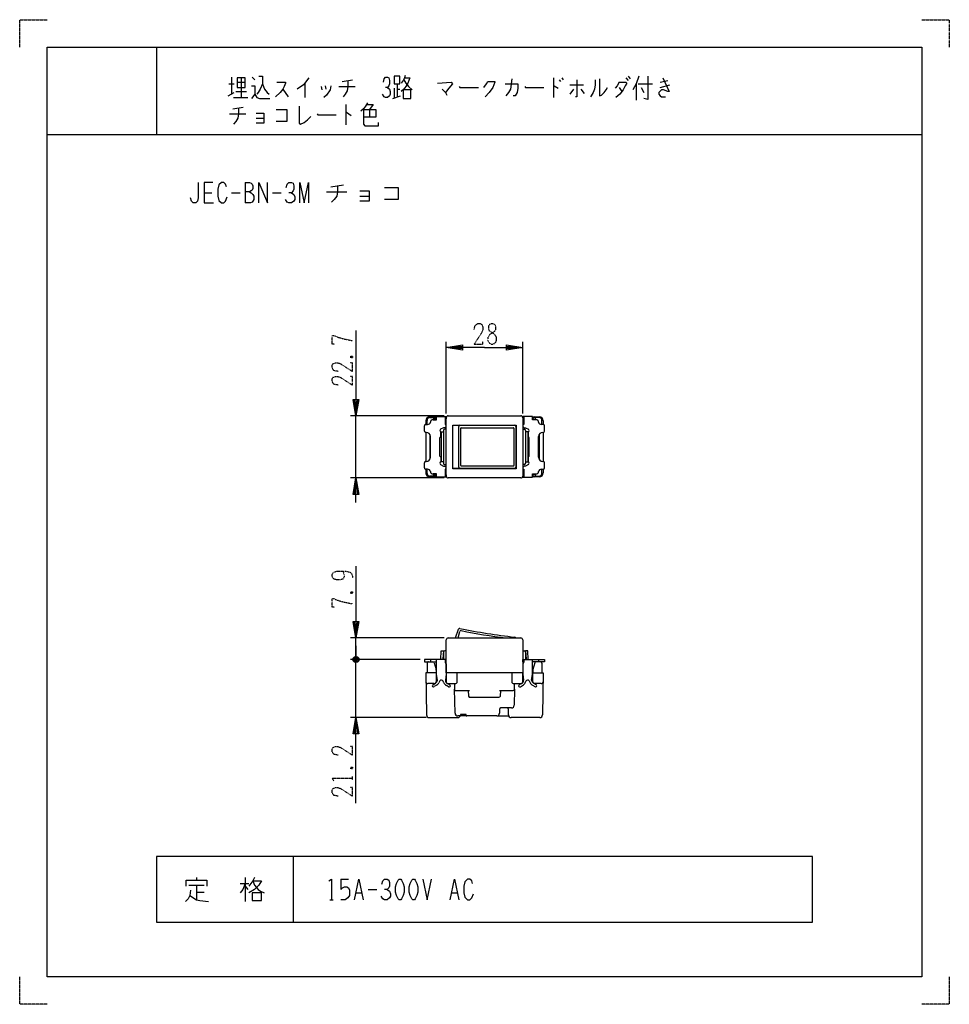
# Model space of a CAD drawing. Extents: x 0 to 340, y 0 to 360.
import ezdxf

# ---------------------------------------------------------------- set-up
doc = ezdxf.new("R2010")
doc.units = 0
doc.linetypes.add('DOT2', pattern=[0.125, 0, -0.125])
doc.layers.add('1', color=7, linetype='CONTINUOUS')

msp = doc.modelspace()

# ---------------------------------------------------------------- linework, layer by layer
at = {"layer": '1', "color": 5, "linetype": 'CONTINUOUS'}
for p, q in [((50, 350), (50, 318)), ((77.5, 339), (77.5, 332.75)), ((81, 338.6875), (81, 331.5)), ((85, 339), (86, 338.0625)), ((195.25, 338.6875), (195.25, 331.5)), ((198.25, 338.6875), (198.75, 338.0625)), ((221.75, 338.6875), (222.5, 337.75)), ((222.5, 339.3125), (223.25, 338.375)), ((76.5, 336.5), (78.5, 336.5)), ((79.5, 337.125), (82.5, 337.125)), ((104.25, 336.8125), (104.25, 331.5)), ((110.25, 335.5625), (110.5, 334.3125)), ((111.75, 335.875), (112, 334.625)), ((116.75, 335.5625), (122.75, 335.5625)), ((118, 337.4375), (121.75, 338.0625)), ((137, 334.9375), (137, 331.5)), ((138, 336.5), (138, 331.8125)), ((197.25, 338.0625), (197.75, 337.4375)), ((201.25, 336.1875), (206.25, 336.1875)), ((219.25, 337.125), (221.75, 337.125)), ((219.25, 335.25), (220.25, 333.6875)), ((225.5, 336.5), (225.5, 330.5625)), ((226.25, 336.5), (231.5, 336.5)), ((227.25, 335.25), (228.25, 333.375)), ((234.25, 337.125), (237, 337.75)), ((234.25, 335.25), (237.75, 336.1875)), ((76.25, 332.125), (78.5, 333.375)), ((78.25, 331.5), (83.5, 331.5)), ((79, 333.6875), (83, 333.6875)), ((96.25, 334.625), (98.25, 331.8125)), ((136.5, 331.1875), (139.25, 332.125)), ((138, 334.625), (139, 334.625)), ((202.5, 334.625), (201.25, 332.75)), ((205.25, 334.625), (206.5, 333.0625)), ((78, 327.4375), (81.75, 328.0625)), ((119.25, 329), (119.25, 321.5)), ((76.75, 325.5625), (82.75, 325.5625)), ((86.5, 324), (89.25, 324)), ((128, 327.125), (128, 324.3125)), ((10, 318), (330, 318)), ((82.5, 300.5), (82.5, 293)), ((113.75, 298.9375), (118.4375, 299.5625)), ((67.5, 296.75), (70.3125, 296.75)), ((77.5, 296.75), (80.625, 296.75)), ((92.5, 296.75), (95.625, 296.75)), ((112.1875, 297.0625), (119.6875, 297.0625)), ((124.375, 295.5), (127.8125, 295.5)), ((156, 215.957422), (156, 242.157422)), ((184, 215.957422), (184, 242.157422)), ((155.2, 215.157422), (121, 215.157422)), ((123, 192.457422), (123, 215.157422)), ((148.5, 213.307422), (148.5, 212.007422)), ((149, 212.007422), (149, 213.507422)), ((151.8, 214.807422), (150, 214.807422)), ((150, 214.507422), (151, 214.507422)), ((151, 214.507422), (151.8, 214.507422)), ((151.5, 214.007422), (151.5, 213.707568)), ((152.5, 213.907422), (151.5, 213.907422)), ((152.3, 213.907422), (152.3, 214.307422)), ((156, 213.907422), (155.6, 213.907422)), ((156, 193.157422), (156, 214.457422)), ((156.7, 215.157422), (183.3, 215.157422)), ((184, 214.457422), (184, 193.157422)), ((184, 213.907422), (184.4, 213.907422)), ((187.5, 213.907422), (188.5, 213.907422)), ((187.7, 213.907422), (187.7, 214.307422)), ((188.2, 214.807422), (190, 214.807422)), ((189, 214.507422), (188.2, 214.507422)), ((188.5, 214.007422), (188.5, 213.707568)), ((190, 214.507422), (189, 214.507422)), ((191, 212.007422), (191, 213.507422)), ((191.5, 213.307422), (191.5, 212.007422)), ((148, 209.607422), (148, 211.507422)), ((148.5, 212.007422), (149.2094, 212.007422)), ((148.5, 209.107422), (148.5, 198.507422)), ((148.7, 209.107422), (148.5, 209.107422)), ((154.2, 209.307422), (154.2, 198.307422)), ((154.2, 209.307422), (155, 209.307422)), ((155, 209.807422), (155, 197.807422)), ((156, 210.307422), (155.5, 210.307422)), ((158.37, 211.707422), (181.017672, 211.707422)), ((160.585648, 196.407422), (160.585648, 211.207422)), ((161.085648, 211.707422), (161.085648, 211.707422)), ((161.302948, 197.007422), (161.302948, 210.607422)), ((161.502948, 210.807422), (180.560408, 210.807422)), ((180.760408, 210.607422), (180.760408, 197.007422)), ((181.517672, 211.207422), (181.517672, 196.407422)), ((184, 210.307422), (184.5, 210.307422)), ((185, 209.807422), (185, 197.807422)), ((185.8, 209.307422), (185, 209.307422)), ((185.8, 209.307422), (185.8, 198.307422)), ((191.5, 212.007422), (190.7906, 212.007422)), ((191.3, 209.107422), (191.5, 209.107422)), ((191.5, 209.107422), (191.5, 198.507422)), ((192, 209.607422), (192, 211.507422)), ((150, 208.355754), (150, 199.259091)), ((150.2, 200.007422), (150.2, 207.607422)), ((153.7, 200.457422), (153.7, 207.157422)), ((154, 207.457422), (154.2, 207.457422)), ((186, 207.457422), (185.8, 207.457422)), ((186.3, 200.457422), (186.3, 207.157422)), ((189.8, 200.007422), (189.8, 207.607422)), ((190, 208.355754), (190, 199.259091)), ((148, 196.107422), (148, 198.007422)), ((148.5, 198.507422), (148.7, 198.507422)), ((154, 200.157422), (154, 198.26568)), ((154.2, 200.157422), (154, 200.157422)), ((155, 198.307422), (154.2, 198.307422)), ((185, 198.307422), (185.8, 198.307422)), ((185.8, 200.157422), (186, 200.157422)), ((186, 200.157422), (186, 198.26568)), ((191.5, 198.507422), (191.3, 198.507422)), ((192, 196.107422), (192, 198.007422)), ((148.5, 195.607422), (148.5, 194.307422)), ((149.2094, 195.607422), (148.5, 195.607422)), ((149, 194.107422), (149, 195.607422)), ((155.5, 197.307422), (156, 197.307422)), ((181.017672, 195.907422), (158.37, 195.907422)), ((161.085648, 195.907422), (161.085648, 195.907422)), ((180.560408, 196.807422), (161.502948, 196.807422)), ((184.5, 197.307422), (184, 197.307422)), ((190.7906, 195.607422), (191.5, 195.607422)), ((191, 194.107422), (191, 195.607422)), ((191.5, 195.607422), (191.5, 194.307422)), ((155.2, 192.457422), (121, 192.457422)), ((151.8, 193.107422), (150, 193.107422)), ((150, 192.807422), (151.8, 192.807422)), ((151.5, 193.907277), (151.5, 193.607422)), ((151.5, 193.707422), (152.5, 193.707422)), ((152.3, 193.707422), (152.3, 193.607422)), ((152.3, 193.307422), (152.3, 193.707422)), ((156, 193.707422), (155.6, 193.707422)), ((183.3, 192.457422), (156.7, 192.457422)), ((184, 193.707422), (184.4, 193.707422)), ((188.5, 193.707422), (187.5, 193.707422)), ((187.7, 193.307422), (187.7, 193.707422)), ((187.7, 193.707422), (187.7, 193.607422)), ((188.2, 193.107422), (190, 193.107422)), ((190, 192.807422), (188.2, 192.807422)), ((188.5, 193.907277), (188.5, 193.607422)), ((159.430909, 133.942578), (160.448897, 137.114101)), ((155.2, 133.942578), (121, 133.942578)), ((123, 126.042578), (123, 133.942578)), ((156, 121.242578), (156, 133.242578)), ((156.7, 133.942578), (183.3, 133.942578)), ((160.340383, 133.942578), (160.948372, 136.293298)), ((184, 133.242578), (184, 121.242578)), ((123, 131.042578), (123, 126.042578)), ((146.5, 126.042578), (121, 126.042578)), ((146.5, 126.042578), (121, 126.042578)), ((122, 125.542578), (124, 126.542578)), ((124, 125.542578), (122, 126.542578)), ((123.5, 127.042578), (122.5, 125.042578)), ((123, 123.042578), (123, 126.042578)), ((123, 104.842578), (123, 126.042578)), ((150.195355, 126.042578), (150.195355, 125.242578)), ((155, 128.742578), (155, 126.042578)), ((156, 129.242578), (155.5, 129.242578)), ((155.6, 126.042578), (155.6, 125.135398)), ((184, 129.242578), (184.5, 129.242578)), ((184.4, 126.042578), (184.4, 125.135398)), ((185, 128.742578), (185, 126.042578)), ((189.804645, 126.042578), (189.804645, 125.242578)), ((149, 124.742578), (149, 121.242578)), ((151.598978, 124.871409), (152.266235, 122.369197)), ((188.401022, 124.871409), (187.733765, 122.369197)), ((191, 124.742578), (191, 121.242578)), ((152.3, 122.111534), (152.3, 121.242578)), ((152.3, 121.242578), (152.3, 117.942578)), ((160, 117.942578), (160, 121.242578)), ((180, 121.242578), (180, 117.942578)), ((187.7, 122.111534), (187.7, 121.242578)), ((187.7, 117.942578), (187.7, 121.242578)), ((151.6, 117.242578), (149.260483, 117.242578)), ((151.100932, 116.835973), (152.052508, 117.385376)), ((152.454588, 116.693748), (151.580912, 116.189329)), ((152.772727, 118.742578), (152.3, 118.742578)), ((153.68513, 118.214172), (153.304885, 117.547539)), ((155.128163, 117.568075), (154.835462, 118.174951)), ((156, 118.742578), (155.727273, 118.742578)), ((156.841147, 116.118496), (156.052615, 116.573757)), ((156.447382, 117.269599), (157.352031, 116.747297)), ((156.7, 117.242578), (159.3, 117.242578)), ((159, 117.242578), (159, 115.242578)), ((159.213824, 106.418354), (159, 115.242578)), ((180.7, 117.242578), (183.3, 117.242578)), ((181, 115.232985), (180.853138, 109.317758)), ((181, 115.242578), (181, 117.242578)), ((183.552618, 117.269599), (182.647969, 116.747297)), ((183.158853, 116.118496), (183.947385, 116.573757)), ((184, 118.742578), (184.272727, 118.742578)), ((184.871837, 117.568075), (185.164538, 118.174951)), ((186.31487, 118.214172), (186.695115, 117.547539)), ((187.227273, 118.742578), (187.7, 118.742578)), ((187.545412, 116.693748), (188.419088, 116.189329)), ((188.899068, 116.835973), (187.947492, 117.385376)), ((190.739517, 117.242578), (188.4, 117.242578)), ((164, 114.742578), (164.169612, 112.64452)), ((164.659902, 112.242578), (175.297506, 112.242578)), ((175.5, 114.742578), (180.5, 114.742578)), ((175.795025, 112.692826), (176, 114.742578)), ((179.853446, 108.342578), (176, 108.342578)), ((178.25, 108.342578), (178.25, 108.342578)), ((148.695355, 104.842578), (121, 104.842578)), ((149.781875, 104.842578), (160.25, 104.842578)), ((160.95, 105.442578), (160.213531, 105.442578)), ((174.5, 105.442578), (161.166515, 105.442578)), ((174.5, 105.442578), (178.833485, 105.442578)), ((175.5, 107.842578), (175.5, 106.442578)), ((178.75, 105.842578), (178.75, 107.842578)), ((190.218125, 104.842578), (179.75, 104.842578)), ((100, 54), (100, 30)), ((61.875, 43.5625), (67.5, 43.5625)), ((64.6875, 46.375), (64.6875, 45.4375)), ((64.6875, 43.5625), (64.6875, 38.25)), ((80.625, 44.1875), (83.75, 44.1875)), ((82.5, 46.375), (82.5, 37.625)), ((82.5, 43.25), (83.4375, 42)), ((117.5, 45.75), (120.3125, 45.75)), ((64.6875, 41.0625), (67.5, 41.0625)), ((123.125, 40.75), (125, 40.75)), ((127.5, 42), (130.625, 42)), ((158.125, 40.75), (160, 40.75)), ((113.4375, 38.25), (114.6875, 38.25))]:
    msp.add_line(p, q, dxfattribs=at)
at = {"layer": '1', "color": 5, "linetype": 'DOT2'}
for p, q in [((121.125, 237.032422), (121.75, 236.407422)), ((121.125, 150.817578), (121.75, 150.192578)), ((121.125, 86.717578), (121.75, 86.092578)), ((121.75, 82.030078), (121.75, 83.280078))]:
    msp.add_line(p, q, dxfattribs=at)
for points in [[(0, 350), (0, 360), (10, 360)], [(330, 360), (340, 360), (340, 350)], [(166.25, 246.719922), (166.5625, 248.282422), (167.5, 248.907422), (168.4375, 248.907422), (169.0625, 248.594922), (169.375, 247.657422), (169.375, 246.719922), (169.0625, 245.782422), (166.25, 241.407422), (169.375, 241.407422), (169.375, 242.344922)], [(115.1875, 241.407422), (114.25, 241.407422), (114.25, 244.532422), (114.875, 244.532422), (116.4375, 243.907422), (118.625, 243.282422), (121.75, 242.657422)], [(116.4375, 231.407422), (114.875, 231.719922), (114.25, 232.657422), (114.25, 233.594922), (114.5625, 234.219922), (115.5, 234.532422), (116.4375, 234.532422), (117.375, 234.219922), (121.75, 231.407422), (121.75, 234.532422), (120.8125, 234.532422)], [(121.125, 236.407422), (121.75, 237.032422), (121.75, 236.407422), (121.125, 236.407422), (121.125, 237.032422), (121.75, 237.032422)], [(116.4375, 226.407422), (114.875, 226.719922), (114.25, 227.657422), (114.25, 228.594922), (114.5625, 229.219922), (115.5, 229.532422), (116.4375, 229.532422), (117.375, 229.219922), (121.75, 226.407422), (121.75, 229.532422), (120.8125, 229.532422)], [(118.3125, 158.317578), (118.3125, 158.317578), (118.625, 157.067578), (118.625, 156.130078), (118.3125, 155.505078), (117.375, 155.192578), (115.8125, 155.192578), (114.875, 155.505078), (114.5625, 155.817578), (114.25, 156.442578), (114.25, 157.067578), (114.5625, 157.692578), (114.875, 158.005078), (115.8125, 158.317578), (119.25, 158.317578), (120.8125, 158.005078), (121.4375, 157.380078), (121.75, 156.442578), (121.75, 155.817578)], [(115.1875, 145.192578), (114.25, 145.192578), (114.25, 148.317578), (114.875, 148.317578), (116.4375, 147.692578), (118.625, 147.067578), (121.75, 146.442578)], [(121.125, 150.192578), (121.75, 150.817578), (121.75, 150.192578), (121.125, 150.192578), (121.125, 150.817578), (121.75, 150.817578)], [(116.4375, 91.092578), (114.875, 91.405078), (114.25, 92.342578), (114.25, 93.280078), (114.5625, 93.905078), (115.5, 94.217578), (116.4375, 94.217578), (117.375, 93.905078), (121.75, 91.092578), (121.75, 94.217578), (120.8125, 94.217578)], [(121.125, 86.092578), (121.75, 86.717578), (121.75, 86.092578), (121.125, 86.092578), (121.125, 86.717578), (121.75, 86.717578)], [(114.875, 81.717578), (114.25, 82.655078), (121.75, 82.655078)], [(116.4375, 76.092578), (114.875, 76.405078), (114.25, 77.342578), (114.25, 78.280078), (114.5625, 78.905078), (115.5, 79.217578), (116.4375, 79.217578), (117.375, 78.905078), (121.75, 76.092578), (121.75, 79.217578), (120.8125, 79.217578)], [(10, 0), (0, 0), (0, 10)], [(340, 10), (340, 0), (330, 0)]]:
    msp.add_lwpolyline(points, dxfattribs=at)
at = {"layer": '1', "color": 5, "linetype": 'CONTINUOUS'}
for points in [[(10, 10), (10, 350), (330, 350), (330, 10), (10, 10)], [(79.5, 338.6875), (79.5, 335.25), (82.5, 335.25), (82.5, 338.6875), (79.5, 338.6875)], [(137, 339.3125), (137, 336.5), (139, 336.5), (139, 339.3125), (137, 339.3125)], [(140.25, 334.3125), (140.25, 331.1875), (143, 331.1875), (143, 334.3125), (140.25, 334.3125)], [(154, 209.349164), (154, 207.457422)], [(158.37, 211.807422), (181.63, 211.807422), (181.63, 195.807422), (158.37, 195.807422), (158.37, 211.807422)], [(186, 209.349164), (186, 207.457422)], [(290, 30), (290, 54), (50, 54), (50, 30), (290, 30)], [(138.75, 45.75), (139.375, 45.75), (139.6875, 45.4375), (140.3125, 44.1875), (140.625, 42.9375), (140.625, 41.0625), (140.3125, 39.8125), (139.6875, 38.5625), (139.375, 38.25), (138.75, 38.25), (138.4375, 38.5625), (137.8125, 39.8125), (137.5, 41.0625), (137.5, 42.9375), (137.8125, 44.1875), (138.4375, 45.4375), (138.75, 45.75)], [(143.75, 45.75), (144.375, 45.75), (144.6875, 45.4375), (145.3125, 44.1875), (145.625, 42.9375), (145.625, 41.0625), (145.3125, 39.8125), (144.6875, 38.5625), (144.375, 38.25), (143.75, 38.25), (143.4375, 38.5625), (142.8125, 39.8125), (142.5, 41.0625), (142.5, 42.9375), (142.8125, 44.1875), (143.4375, 45.4375), (143.75, 45.75)], [(85, 40.75), (85, 37.9375), (88.4375, 37.9375), (88.4375, 40.75), (85, 40.75)]]:
    msp.add_lwpolyline(points, close=True, dxfattribs=at)
for points in [[(87.5, 339.3125), (88.75, 339.3125), (88.75, 336.5), (89.5, 334.625), (90.5, 333.375), (91.25, 332.75)], [(105.75, 338.6875), (103.75, 336.1875), (101.5, 334.625)], [(133, 337.125), (133.25, 338.375), (133.75, 339), (134.5, 339), (135, 338.6875), (135.25, 337.75), (135.25, 336.5), (135, 335.875), (134.5, 335.25), (133.75, 335.25)], [(141, 339.625), (140.75, 338.6875), (140.25, 337.75), (139.5, 336.8125)], [(140.75, 338.6875), (142.75, 338.6875), (142, 336.8125), (141.25, 335.5625), (140.5, 334.625), (139.5, 333.6875)], [(226.5, 339.3125), (225.5, 336.5), (224.25, 334.3125)], [(229.75, 339.3125), (229.75, 330.875), (228.25, 331.1875)], [(235.25, 338.6875), (237.5, 333.6875), (237, 333.6875), (235.5, 334.3125), (234.75, 334.3125), (233.75, 333.375), (233.75, 332.75), (234.25, 332.125), (234.75, 331.8125), (236.25, 331.8125)], [(84.75, 335.875), (86, 335.875), (86, 332.75), (84.75, 331.1875)], [(88.75, 336.5), (88, 334.625), (87.25, 333.375), (86.75, 332.75)], [(94, 337.125), (97.25, 337.125), (97.25, 336.8125), (96.75, 335.5625), (96.25, 334.625), (95.25, 333.375), (93.5, 331.8125)], [(113.75, 335.875), (113.5, 334.3125), (112.25, 332.4375), (111.25, 331.5)], [(120, 337.75), (120, 335.5625), (119.75, 334), (119, 332.75), (118.25, 331.8125)], [(134.5, 335.25), (135.25, 334.625), (135.5, 333.6875), (135.5, 332.75), (135.25, 332.125), (134.5, 331.5), (133.75, 331.5), (133.25, 331.8125), (132.75, 332.75)], [(140.5, 338.0625), (141.25, 336.8125), (142.25, 335.5625), (143.5, 334.3125)], [(152.75, 336.8125), (157.75, 337.125), (158.25, 336.5), (157, 334.9375), (155.75, 333.375)], [(160.75, 335.5625), (161, 335.25), (167.75, 335.25)], [(169.75, 335.25), (170.75, 336.5), (171.25, 337.4375), (173.75, 337.4375), (173.75, 337.125), (173, 335.25), (171.75, 333.375), (170.25, 331.8125)], [(177.5, 336.5), (182.25, 336.5), (182.25, 334.9375), (182, 333.375), (181.25, 332.125), (180.5, 332.125)], [(180, 338.375), (179.5, 334.625), (178.75, 333.375), (177.75, 332.125)], [(184.75, 335.5625), (185, 335.25), (191.75, 335.25)], [(195.25, 335.875), (195.5, 335.875), (197, 334.9375)], [(203.75, 338.0625), (203.75, 331.8125), (203.25, 331.8125)], [(210.5, 338.0625), (210.5, 336.1875), (210.25, 334.625), (209.75, 333.375), (209, 332.125), (208.75, 331.8125)], [(212, 338.375), (212, 332.125), (212.75, 332.4375), (213.75, 333.375), (214.5, 334.3125), (215, 335.25)], [(219.25, 337.125), (218.5, 335.875), (217.75, 334.9375)], [(221.75, 337.125), (222, 336.8125), (221.5, 335.875), (220.75, 334.3125), (219.5, 332.75), (218, 331.5)], [(86, 332.75), (86.75, 331.5), (87.75, 331.1875), (91.5, 331.1875)], [(154.5, 334.625), (155.75, 333.375), (156.25, 332.4375)], [(80, 327.75), (80, 325.5625), (79.75, 324), (79, 322.75), (78.25, 321.8125)], [(102.25, 328.375), (102.25, 322.125), (102.75, 321.8125), (104, 322.4375), (105.25, 323.375), (106.5, 324.625)], [(127.25, 329.625), (126.5, 328.375), (125.75, 327.4375), (124.75, 326.5)], [(127, 329), (129.25, 329), (128, 327.125)], [(86.5, 325.875), (89.25, 325.875), (89.25, 322.125), (86.5, 322.125)], [(93.75, 327.125), (97.75, 327.125), (97.75, 322.75), (93.75, 322.75)], [(108.75, 325.5625), (109, 325.25), (115.75, 325.25)], [(119.25, 326.1875), (119.5, 326.1875), (121.25, 324.9375)], [(125.75, 327.125), (130.25, 327.125), (130.25, 324.3125), (125.75, 324.3125)], [(125.75, 327.125), (125.75, 321.8125), (126.25, 321.1875), (131.25, 321.1875), (131.25, 322.4375)], [(65.3125, 300.5), (65.3125, 294.875), (65, 293.625), (64.375, 293), (63.4375, 293), (62.8125, 293.625), (62.5, 294.875)], [(70.625, 300.5), (67.5, 300.5), (67.5, 293), (70.9375, 293)], [(75.625, 298.9375), (75.3125, 299.875), (74.6875, 300.5), (73.75, 300.5), (72.8125, 299.5625), (72.5, 298), (72.5, 295.5), (72.8125, 293.9375), (73.75, 293), (74.6875, 293), (75.3125, 293.625), (75.9375, 295.1875)], [(82.5, 300.5), (84.0625, 300.5), (84.6875, 300.1875), (85, 299.875), (85.3125, 299.25), (85.3125, 298.3125), (85, 297.6875), (84.6875, 297.375), (84.0625, 297.0625), (82.5, 297.0625)], [(87.5, 293), (87.5, 300.5), (90.625, 293), (90.625, 300.5)], [(97.5, 298.625), (97.8125, 299.875), (98.4375, 300.5), (99.375, 300.5), (100, 300.1875), (100.3125, 299.25), (100.3125, 298), (100, 297.375), (99.375, 296.75), (98.4375, 296.75)], [(102.5, 293), (102.5, 300.5), (104.0625, 293), (105.625, 300.5), (105.625, 293)], [(116.25, 299.25), (116.25, 297.0625), (115.9375, 295.5), (115, 294.25), (114.0625, 293.3125)], [(84.0625, 297.0625), (84.6875, 296.75), (85.3125, 296.125), (85.625, 295.5), (85.625, 294.25), (85.3125, 293.625), (85, 293.3125), (84.375, 293), (82.5, 293)], [(99.375, 296.75), (100.3125, 296.125), (100.625, 295.1875), (100.625, 294.25), (100.3125, 293.625), (99.375, 293), (98.4375, 293), (97.8125, 293.3125), (97.1875, 294.25)], [(124.375, 297.375), (127.8125, 297.375), (127.8125, 293.625), (124.375, 293.625)], [(133.4375, 298.625), (138.4375, 298.625), (138.4375, 294.25), (133.4375, 294.25)], [(123, 246.407422), (123, 215.157422), (122, 221.157422), (124, 221.157422), (123, 215.157422), (122.5, 221.157422), (123.5, 221.157422), (123, 215.157422)], [(170, 240.157422), (156, 240.157422), (162, 241.157422), (162, 239.157422), (156, 240.157422), (162, 240.657422), (162, 239.657422), (156, 240.157422)], [(170, 240.157422), (184, 240.157422), (178, 239.157422), (178, 241.157422), (184, 240.157422), (178, 239.657422), (178, 240.657422), (184, 240.157422)], [(151.187124, 213.707613), (152.5, 213.707422), (152.5, 214.807422), (152.5, 214.862764), (156, 214.861716), (156, 214.061716), (155.6, 214.061836)], [(155.6, 214.861836), (155.6, 212.007422), (156, 212.007422)], [(188.812876, 213.707613), (187.5, 213.707422), (187.5, 214.862764), (184, 214.861716), (184, 214.061716), (184.4, 214.061836)], [(184.4, 214.861836), (184.4, 212.007422), (184, 212.007422)], [(156, 211.307422), (155.5, 210.807422), (155, 210.807422), (153.962505, 210.247418)], [(184, 211.307422), (184.5, 210.807422), (185, 210.807422), (186.037495, 210.247418)], [(153.962505, 197.367426), (155, 196.807422), (155.5, 196.807422), (156, 196.307422)], [(156, 195.607422), (155.6, 195.607422), (155.6, 192.75301)], [(186.037495, 197.367426), (185, 196.807422), (184.5, 196.807422), (184, 196.307422)], [(184, 195.607422), (184.4, 195.607422), (184.4, 192.75301)], [(123, 183.457422), (123, 192.457422), (124, 186.457422), (122, 186.457422), (123, 192.457422), (123.5, 186.457422), (122.5, 186.457422), (123, 192.457422)], [(155.6, 193.557405), (156, 193.557405), (156, 192.75313), (152.5, 192.752082), (152.5, 193.907422), (151.187124, 193.907231)], [(184.4, 193.557405), (184, 193.557405), (184, 192.75313), (187.5, 192.752082), (187.5, 193.907422), (188.812876, 193.907231)], [(123, 160.192578), (123, 133.942578), (122, 139.942578), (124, 139.942578), (123, 133.942578), (122.5, 139.942578), (123.5, 139.942578), (123, 133.942578)], [(123.5, 125.042578), (122.5, 125.042578), (122, 125.542578), (122, 126.542578), (122.5, 127.042578), (123.5, 127.042578), (124, 126.542578), (124, 125.542578), (123.5, 125.042578), (122.5, 127.042578)], [(155.6, 125.242578), (156, 125.242578), (156, 126.042578), (148, 126.042578), (148, 125.242578), (152.5, 125.242578)], [(152.8, 118.542578), (152.5, 120.742578), (152.5, 126.042578)], [(154, 126.042578), (154.2, 129.242578), (155, 129.192578), (154.816404, 126.273529)], [(184.392788, 125.242578), (184, 125.242578), (184, 126.042578), (184.400442, 126.042578), (192, 126.042578), (192, 125.242578), (187.5, 125.242578)], [(186, 126.042578), (185.8, 129.242578), (185, 129.192578), (185.183596, 126.273529)], [(187.2, 118.542578), (187.5, 120.742578), (187.5, 126.042578)], [(156, 124.442578), (156, 120.742578), (155.7, 118.542578)], [(184, 124.442578), (184, 120.742578), (184.3, 118.542578)], [(152.5, 121.242578), (148.5, 121.242578), (148.781707, 105.842578)], [(184, 117.942578), (184, 121.242578), (156, 121.242578), (156, 117.942578)], [(187.5, 121.242578), (191.5, 121.242578), (191.218293, 105.842578)], [(159.5, 114.742578), (164, 114.742578), (164.5, 114.742578), (164.5, 114.742578)], [(123, 73.592578), (123, 104.842578), (124, 98.842578), (122, 98.842578), (123, 104.842578), (123.5, 98.842578), (122.5, 98.842578), (123, 104.842578)], [(163.25, 105.742578), (163.25, 105.942578), (161.25, 105.942578), (161.25, 105.742578)], [(60.9375, 43.25), (60.9375, 45.4375), (68.4375, 45.4375), (68.4375, 43.25)], [(82.5, 44.1875), (81.5625, 42), (80.625, 40.75)], [(85.9375, 46.375), (85.3125, 45.125), (83.75, 43.25)], [(85.3125, 45.125), (88.4375, 45.125), (87.5, 43.5625), (85.9375, 42), (83.75, 40.75)], [(85.3125, 45.125), (85.9375, 43.5625), (87.1875, 42), (88.125, 41.375), (89.375, 40.75)], [(113.125, 45.125), (114.0625, 45.75), (114.0625, 38.25)], [(117.5, 45.75), (117.5, 42), (118.125, 42.625), (118.75, 42.9375), (119.6875, 42.9375), (120.3125, 42.625), (120.625, 41.6875), (120.625, 39.8125), (120, 38.875), (119.0625, 38.25), (117.5, 38.25)], [(122.5, 38.25), (124.0625, 45.75), (125.625, 38.25)], [(132.5, 43.875), (132.8125, 45.125), (133.4375, 45.75), (134.375, 45.75), (135, 45.4375), (135.3125, 44.5), (135.3125, 43.25), (135, 42.625), (134.375, 42), (133.4375, 42)], [(147.5, 45.75), (149.0625, 38.25), (150.625, 45.75)], [(157.5, 38.25), (159.0625, 45.75), (160.625, 38.25)], [(165.625, 44.1875), (165.3125, 45.125), (164.6875, 45.75), (163.75, 45.75), (162.8125, 44.8125), (162.5, 43.25), (162.5, 40.75), (162.8125, 39.1875), (163.75, 38.25), (164.6875, 38.25), (165.3125, 38.875), (165.9375, 40.4375)], [(62.5, 41.6875), (62.1875, 39.8125), (61.5625, 38.5625), (60.625, 37.625)], [(62.1875, 39.8125), (64.6875, 38.25), (65.9375, 37.9375), (69.0625, 37.625)], [(134.375, 42), (135.3125, 41.375), (135.625, 40.4375), (135.625, 39.5), (135.3125, 38.875), (134.375, 38.25), (133.4375, 38.25), (132.8125, 38.5625), (132.1875, 39.5)]]:
    msp.add_lwpolyline(points, dxfattribs=at)
at = {"layer": '1', "color": 5, "linetype": 'DOT2'}
msp.add_lwpolyline([(172.5, 248.907422), (173.125, 248.907422), (173.75, 248.594922), (174.0625, 247.969922), (174.0625, 246.719922), (173.75, 246.094922), (171.875, 244.844922), (171.25, 243.907422), (171.25, 242.657422), (171.5625, 242.032422), (171.875, 241.719922), (172.5, 241.407422), (173.125, 241.407422), (173.75, 241.719922), (174.0625, 242.032422), (174.375, 242.657422), (174.375, 243.907422), (173.75, 244.844922), (171.875, 246.094922), (171.5625, 246.719922), (171.5625, 247.969922), (171.875, 248.594922), (172.5, 248.907422)], close=True, dxfattribs=at)
at = {"layer": '1', "color": 5, "linetype": 'CONTINUOUS'}
for centre, radius, start, end in [((150, 213.307422), 1.5, 89.999999, 179.999998), ((150, 213.507422), 1, 89.999999, 179.999998), ((149.209561, 213.006975), 0.999553, -90.00925, -9.506646), ((151.187124, 212.706705), 1.000908, 89.999999, 172.237957), ((151, 214.007422), 0.5, 0, 89.999999), ((151.8, 214.307422), 0.5, 0, 89.999999), ((151.8, 214.007422), 0.5, 0, 89.999999), ((156.7, 214.457422), 0.7, 89.999999, 179.999998), ((183.3, 214.457422), 0.7, 0, 89.999999), ((188.2, 214.307422), 0.5, 89.999999, 179.999998), ((188.2, 214.007422), 0.5, 89.999999, -179.999998), ((189, 214.007422), 0.5, 89.999999, 179.999998), ((188.812876, 212.706705), 1.000908, 7.762041, 89.999999), ((190.790439, 213.006975), 0.999553, -170.493353, -89.990749), ((190, 213.307422), 1.5, 0, 89.999999), ((190, 213.507422), 1, 0, 89.999999), ((148.5, 211.507422), 0.5, 89.999999, -179.999998), ((148.5, 209.607422), 0.5, 179.999998, -89.999999), ((148.7, 207.607422), 1.5, 0, 89.999999), ((154.2, 209.807422), 0.5, 118.358659, 179.999998), ((154.2, 209.807422), 0.5, 179.999998, -89.999999), ((155.5, 209.807422), 0.5, 89.999999, 179.999998), ((161.085648, 211.207422), 0.5, 89.999999, 179.999998), ((161.502948, 210.607422), 0.2, 89.999999, 179.999998), ((180.560408, 210.607422), 0.2, 0, 89.999999), ((181.017672, 211.207422), 0.5, 0, 89.999999), ((184.5, 209.807422), 0.5, 0, 89.999999), ((185.8, 209.807422), 0.5, -89.999999, 0), ((185.8, 209.807422), 0.5, 0, 61.64134), ((191.3, 207.607422), 1.5, 89.999999, 179.999998), ((191.5, 211.507422), 0.5, 0, 89.999999), ((191.5, 209.607422), 0.5, -89.999999, 0), ((154, 207.157422), 0.3, 89.999999, -179.999998), ((186, 207.157422), 0.3, 0, 89.999999), ((148.5, 198.007422), 0.5, 89.999999, -179.999998), ((148.7, 200.007422), 1.5, -89.999999, 0), ((154, 200.457422), 0.3, -179.999998, -89.999999), ((154.2, 197.807422), 0.5, 89.999999, 179.999998), ((185.8, 197.807422), 0.5, 0, 89.999999), ((186, 200.457422), 0.3, -89.999999, 0), ((191.3, 200.007422), 1.5, -179.999998, -89.999999), ((191.5, 198.007422), 0.5, 0, 89.999999), ((148.5, 196.107422), 0.5, 179.999998, -89.999999), ((149.209556, 194.607855), 0.999567, 9.521021, 90.00896), ((151.187124, 194.908139), 1.000908, -172.251537, -89.999999), ((154.2, 197.807422), 0.5, 179.999998, -118.358659), ((155.5, 197.807422), 0.5, 179.999998, -89.999999), ((161.085648, 196.407422), 0.5, 179.999998, -89.999999), ((161.502948, 197.007422), 0.2, 179.999998, -89.999999), ((180.560408, 197.007422), 0.2, -89.999999, 0), ((181.017672, 196.407422), 0.5, -89.999999, 0), ((184.5, 197.807422), 0.5, -89.999999, 0), ((185.8, 197.807422), 0.5, -61.64134, 0), ((188.812876, 194.908139), 1.000908, -89.999999, -7.748461), ((190.790444, 194.607855), 0.999567, 89.991039, 170.478977), ((191.5, 196.107422), 0.5, -89.999999, 0), ((150, 194.307422), 1.5, 179.999998, -89.999999), ((150, 194.107422), 1, 179.999998, -89.999999), ((151, 193.607422), 0.5, -89.999999, 0), ((151.8, 193.607422), 0.5, -89.999999, 0), ((151.8, 193.307422), 0.5, -89.999999, 0), ((156.7, 193.157422), 0.7, 179.999998, -89.999999), ((183.3, 193.157422), 0.7, -89.999999, 0), ((188.2, 193.607422), 0.5, 179.999998, -89.999999), ((188.2, 193.307422), 0.5, 179.999998, -89.999999), ((189, 193.607422), 0.5, -179.999998, -89.999999), ((190, 194.307422), 1.5, -89.999999, 0), ((190, 194.107422), 1, -89.999999, 0), ((160.923787, 136.95733), 0.500098, 77.35095, 161.730943), ((202.294686, 333.143282), 200.000515, -101.905985, -96.092131), ((156.7, 133.242578), 0.7, 89.999999, 179.999998), ((161.42673, 136.147787), 0.5, 81.608256, 163.080825), ((202.347254, 333.521785), 201.07213, -101.72115, -96.986335), ((181.016064, 133.775088), 0.5, 19.571328, 83.907868), ((183.3, 133.242578), 0.7, 0, 89.999999), ((153.718573, 126.342578), 1.1, -15.82662, -3.598932), ((155.5, 128.742578), 0.5, 89.999999, 179.999998), ((184.5, 128.742578), 0.5, 0, 89.999999), ((186.281427, 126.342578), 1.1, -176.401066, -164.173378), ((149.5, 124.742578), 0.5, 89.999999, -179.999998), ((151.115861, 124.742578), 0.5, 14.931417, 89.999999), ((156.4, 125.135398), 0.8, -179.999998, -119.999999), ((183.6, 125.135398), 0.8, -59.999999, 0), ((188.884139, 124.742578), 0.5, 89.999999, 165.068581), ((190.5, 124.742578), 0.5, 0, 89.999999), ((151.3, 122.111534), 1, 0, 14.931417), ((188.7, 122.111534), 1, 165.068581, 179.999998), ((149.260483, 117.942578), 0.7, -178.952022, -89.999999), ((151.315528, 116.493802), 0.403897, 122.094247, -48.923902), ((151.6, 117.942578), 0.7, -89.999999, 0), ((151.306967, 118.686978), 1.5, -60.196479, -5.524231), ((151.306967, 118.686978), 2.3, -60.068404, -29.696671), ((154.25, 117.892578), 0.65, 25.748389, 150.346107), ((157.199797, 118.56724), 2.3, -154.25162, -119.918981), ((157.200316, 118.567545), 1.500524, -179.046634, -120.117864), ((156.7, 117.942578), 0.7, -179.999998, -89.999999), ((157.119142, 116.414572), 0.406132, -133.196052, 55.010136), ((159.5, 115.242578), 0.5, 179.999998, -89.999999), ((159.3, 117.942578), 0.7, -89.999999, 0), ((180.7, 117.942578), 0.7, 179.999998, -89.999999), ((180.5, 115.242578), 0.5, -89.999999, 0), ((182.880858, 116.414572), 0.406132, 124.989862, -46.803946), ((183.3, 117.942578), 0.7, -89.999999, 0), ((182.799684, 118.567545), 1.500524, -59.882135, -0.953364), ((182.800203, 118.56724), 2.3, -60.081017, -25.748378), ((185.75, 117.892578), 0.65, 29.653891, 154.251609), ((188.693033, 118.686978), 2.3, -150.303328, -119.931595), ((188.693033, 118.686978), 1.5, -174.475768, -119.80352), ((188.4, 117.942578), 0.7, 179.999998, -89.999999), ((188.684472, 116.493802), 0.403897, -131.076096, 57.905751), ((190.739517, 117.942578), 0.7, -89.999999, -1.047977), ((164.659902, 112.742578), 0.5, -168.690066, -89.999999), ((175.297506, 112.742578), 0.5, -89.999999, -5.710593), ((176, 107.842578), 0.5, 89.999999, 179.999998), ((178.25, 107.842578), 0.5, 0, 89.999999), ((179.853446, 109.342578), 1, -89.999999, -1.422231), ((149.782032, 105.842902), 1.000324, -179.981425, -90.008988), ((160.213531, 106.442578), 1, -178.611908, -89.999999), ((160.25, 105.842578), 1, -89.999999, -12.554078), ((160.95, 105.742578), 0.3, -89.999999, 0), ((163.55, 105.742578), 0.3, 179.999998, -89.999999), ((174.5, 106.442578), 1, -89.999999, 0), ((179.75, 105.842578), 1, 179.999998, -89.999999), ((190.217991, 105.842879), 1.000302, -89.992313, -0.01727)]:
    msp.add_arc(centre, radius, start, end, dxfattribs=at)

doc.saveas('drawing.dxf')
